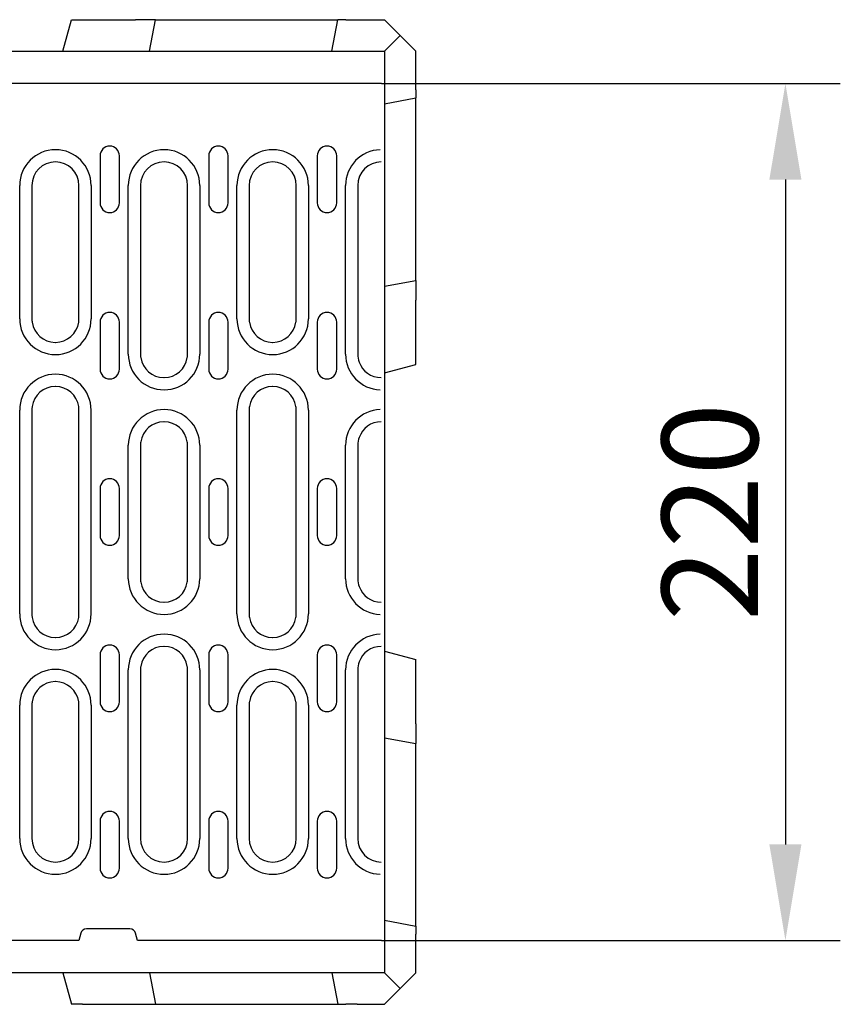
# Model space of a CAD drawing. Extents: x 89 to 1454, y 19 to 2074.
# Drawn here: x 657 to 866, y 956 to 1207 of the extents above; entities that cross this region are included whole.
import ezdxf

# ---------------------------------------------------------------- set-up
doc = ezdxf.new("R2010")
doc.units = 0
doc.header["$LTSCALE"] = 7
doc.header["$MEASUREMENT"] = 0
doc.layers.get('DEFPOINTS').update_dxf_attribs({"linetype": 'CONTINUOUS'})
for name, color, linetype in [('BEMASS', 3, 'CONTINUOUS'), ('DUENN-18', 94, 'CONTINUOUS'), ('SICHTBAR', 7, 'CONTINUOUS')]:
    doc.layers.add(name, color=color, linetype=linetype)
doc.styles.add('BEMSTIL', font='isocp3.shx', dxfattribs={"width": 0.8})
doc.dimstyles.new('BEMASS', dxfattribs={"dimtxt": 3.5, "dimasz": 3.5, "dimexe": 1.4, "dimexo": 0, "dimgap": 2, "dimtad": 1, "dimtxsty": 'BEMSTIL', "dimcen": 3, "dimclrd": 3, "dimclre": 3, "dimclrt": 3, "dimadec": 0, "dimazin": 0, "dimtfac": 0.875, "dimtmove": 2, "dimatfit": 3, "dimfxl": 0, "dimtolj": 1, "dimlwd": 25, "dimlwe": 25, "dimarcsym": 0})

# ---------------------------------------------------------------- blocks, each defined once
blk = doc.blocks.new('*D14')
at = {"layer": 'BEMASS', "color": 3}
for p, q in [((749.42, 1190.83), (866.37, 1190.83)), ((852.37, 1166.33), (852.37, 996.83)), ((749.42, 972.33), (866.37, 972.33))]:
    blk.add_line(p, q, dxfattribs=at)
for points in [[(848.28, 1166.33), (856.45, 1166.33), (852.37, 1190.83)], [(848.28, 996.83), (856.45, 996.83), (852.37, 972.33)]]:
    blk.add_solid(points, dxfattribs=at)
at = {"layer": 'DEFPOINTS', "color": 0}
for p in [(749.42, 1190.83), (749.42, 972.33), (852.37, 972.33)]:
    blk.add_point(p, dxfattribs=at)
at = {"layer": 'BEMASS', "color": 4, "insert": (833.11, 1081.58), "char_height": 24.5, "attachment_point": 5, "rotation": 90, "style": 'BEMSTIL'}
blk.add_mtext('\\A1;220', dxfattribs=at)

msp = doc.modelspace()

# ---------------------------------------------------------------- linework, layer by layer
at = {"layer": 'DUENN-18'}
for p, q in [((677.62, 1172.38), (677.62, 1160.38)), ((682.56, 1160.38), (682.56, 1172.38)), ((705.32, 1172.38), (705.32, 1160.38)), ((710.26, 1160.38), (710.26, 1172.38)), ((733.02, 1172.38), (733.02, 1160.38)), ((737.96, 1160.38), (737.96, 1172.38)), ((657.13, 1130.83), (657.13, 1164.83)), ((660.24, 1164.83), (660.24, 1130.83)), ((672.24, 1130.83), (672.24, 1164.83)), ((675.35, 1164.83), (675.35, 1130.83)), ((684.83, 1121.83), (684.83, 1164.83)), ((687.94, 1164.83), (687.94, 1121.83)), ((699.94, 1121.83), (699.94, 1164.83)), ((703.05, 1164.83), (703.05, 1121.83)), ((712.53, 1130.83), (712.53, 1164.83)), ((715.64, 1164.83), (715.64, 1130.83)), ((727.64, 1130.83), (727.64, 1164.83)), ((730.75, 1164.83), (730.75, 1130.83)), ((740.23, 1121.83), (740.23, 1164.83)), ((743.34, 1164.83), (743.34, 1121.83)), ((677.62, 1129.98), (677.62, 1117.98)), ((682.56, 1117.98), (682.56, 1129.98)), ((705.32, 1129.98), (705.32, 1117.98)), ((710.26, 1117.98), (710.26, 1129.98)), ((733.02, 1129.98), (733.02, 1117.98)), ((737.96, 1117.98), (737.96, 1129.98)), ((657.13, 1055.58), (657.13, 1107.58)), ((660.24, 1107.58), (660.24, 1055.58)), ((672.24, 1055.58), (672.24, 1107.58)), ((675.35, 1055.58), (675.35, 1107.58)), ((712.53, 1055.58), (712.53, 1107.58)), ((715.64, 1107.58), (715.64, 1055.58)), ((727.64, 1055.58), (727.64, 1107.58)), ((730.75, 1107.58), (730.75, 1055.58)), ((684.83, 1064.58), (684.83, 1098.58)), ((687.94, 1098.58), (687.94, 1064.58)), ((699.94, 1064.58), (699.94, 1098.58)), ((703.05, 1098.58), (703.05, 1064.58)), ((740.23, 1064.58), (740.23, 1098.58)), ((743.34, 1098.58), (743.34, 1064.58)), ((677.62, 1087.58), (677.62, 1075.58)), ((682.56, 1075.58), (682.56, 1087.58)), ((705.32, 1087.58), (705.32, 1075.58)), ((710.26, 1075.58), (710.26, 1087.58)), ((733.02, 1087.58), (733.02, 1075.58)), ((737.96, 1075.58), (737.96, 1087.58)), ((677.62, 1045.18), (677.62, 1033.18)), ((682.56, 1033.18), (682.56, 1045.18)), ((705.32, 1045.18), (705.32, 1033.18)), ((710.26, 1033.18), (710.26, 1045.18)), ((733.02, 1045.18), (733.02, 1033.18)), ((737.96, 1033.18), (737.96, 1045.18)), ((684.83, 998.33), (684.83, 1041.33)), ((687.94, 1041.33), (687.94, 998.33)), ((699.94, 998.33), (699.94, 1041.33)), ((703.05, 1041.33), (703.05, 998.33)), ((740.23, 998.33), (740.23, 1041.33)), ((743.34, 1041.33), (743.34, 998.33)), ((657.13, 998.33), (657.13, 1032.33)), ((660.24, 1032.33), (660.24, 998.33)), ((672.24, 998.33), (672.24, 1032.33)), ((675.35, 1032.33), (675.35, 998.33)), ((712.53, 998.33), (712.53, 1032.33)), ((715.64, 1032.33), (715.64, 998.33)), ((727.64, 998.33), (727.64, 1032.33)), ((730.75, 1032.33), (730.75, 998.33)), ((677.62, 1002.78), (677.62, 990.78)), ((682.56, 990.78), (682.56, 1002.78)), ((705.32, 1002.78), (705.32, 990.78)), ((710.26, 990.78), (710.26, 1002.78)), ((733.02, 1002.78), (733.02, 990.78)), ((737.96, 990.78), (737.96, 1002.78))]:
    msp.add_line(p, q, dxfattribs=at)
for centre, radius, start, end in [((680.09, 1172.38), 2.47, 0, 180), ((707.79, 1172.38), 2.47, 0, 180), ((735.49, 1172.38), 2.47, 0, 180), ((666.24, 1164.83), 9.11, 0, 180), ((693.94, 1164.83), 9.11, 0, 180), ((721.64, 1164.83), 9.11, 0, 180), ((749.34, 1164.83), 9.11, 91.9631, 180), ((666.24, 1164.83), 6, 0, 180), ((693.94, 1164.83), 6, 0, 180), ((721.64, 1164.83), 6, 0, 180), ((749.34, 1164.83), 6, 90.4775, 180), ((680.09, 1160.38), 2.47, 180, 0), ((707.79, 1160.38), 2.47, 180, 0), ((735.49, 1160.38), 2.47, 180, 0), ((680.09, 1129.98), 2.47, 0, 180), ((707.79, 1129.98), 2.47, 0, 180), ((735.49, 1129.98), 2.47, 0, 180), ((666.24, 1130.83), 9.11, 180, 0), ((666.24, 1130.83), 6, 180, 188.4793), ((666.24, 1130.83), 6, 188.4793, 269.4198), ((666.24, 1130.83), 6, 270.5802, 351.5207), ((666.24, 1130.83), 6, 351.5207, 0), ((721.64, 1130.83), 9.11, 180, 0), ((721.64, 1130.83), 6, 180, 188.4793), ((721.64, 1130.83), 6, 188.4793, 269.4198), ((721.64, 1130.83), 6, 270.5802, 351.5207), ((721.64, 1130.83), 6, 351.5207, 0), ((666.24, 1130.83), 6, 269.4198, 270.5802), ((693.94, 1121.83), 9.11, 180, 0), ((693.94, 1121.83), 6, 180, 188.4793), ((693.94, 1121.83), 6, 188.4793, 269.4198), ((693.94, 1121.83), 6, 270.5802, 351.5207), ((693.94, 1121.83), 6, 351.5207, 0), ((749.34, 1121.83), 9.11, 180, 268.0369), ((749.34, 1121.83), 6, 180, 199.7195), ((749.34, 1121.83), 6, 199.7195, 269.222), ((680.09, 1117.98), 2.47, 180, 0), ((707.79, 1117.98), 2.47, 180, 0), ((735.49, 1117.98), 2.47, 180, 0), ((666.24, 1107.58), 9.11, 0, 180), ((693.94, 1121.83), 6, 269.4198, 270.5802), ((721.64, 1107.58), 9.11, 0, 180), ((666.24, 1107.58), 6, 90.5802, 171.5207), ((666.24, 1107.58), 6, 8.4793, 89.4198), ((721.64, 1107.58), 6, 90.5802, 171.5207), ((721.64, 1107.58), 6, 8.4793, 89.4198), ((666.24, 1107.58), 6, 171.5207, 180), ((666.24, 1107.58), 6, 0, 8.4793), ((693.94, 1098.58), 9.11, 0, 180), ((721.64, 1107.58), 6, 171.5207, 180), ((721.64, 1107.58), 6, 0, 8.4793), ((749.34, 1098.58), 9.11, 91.9631, 180), ((693.94, 1098.58), 6, 90.5802, 171.5207), ((693.94, 1098.58), 6, 89.4198, 90.5802), ((693.94, 1098.58), 6, 8.4793, 89.4198), ((749.34, 1098.58), 6, 90.778, 160.2805), ((693.94, 1098.58), 6, 171.5207, 180), ((693.94, 1098.58), 6, 0, 8.4793), ((749.34, 1098.58), 6, 160.2805, 180), ((680.09, 1087.58), 2.47, 0, 180), ((707.79, 1087.58), 2.47, 0, 180), ((735.49, 1087.58), 2.47, 0, 180), ((680.09, 1075.58), 2.47, 180, 0), ((707.79, 1075.58), 2.47, 180, 0), ((735.49, 1075.58), 2.47, 180, 0), ((693.94, 1064.58), 9.11, 180, 0), ((693.94, 1064.58), 6, 180, 188.4793), ((693.94, 1064.58), 6, 351.5207, 0), ((749.34, 1064.58), 9.11, 180, 268.0369), ((749.34, 1064.58), 6, 180, 199.7195), ((693.94, 1064.58), 6, 188.4793, 269.4198), ((693.94, 1064.58), 6, 270.5802, 351.5207), ((749.34, 1064.58), 6, 199.7195, 269.222), ((693.94, 1064.58), 6, 269.4198, 270.5802), ((666.24, 1055.58), 9.11, 180, 0), ((666.24, 1055.58), 6, 180, 188.4793), ((666.24, 1055.58), 6, 188.4793, 269.4198), ((666.24, 1055.58), 6, 270.5802, 351.5207), ((666.24, 1055.58), 6, 351.5207, 0), ((721.64, 1055.58), 9.11, 180, 0), ((721.64, 1055.58), 6, 180, 188.4793), ((721.64, 1055.58), 6, 188.4793, 269.4198), ((721.64, 1055.58), 6, 270.5802, 351.5207), ((721.64, 1055.58), 6, 351.5207, 0), ((666.24, 1055.58), 6, 269.4198, 270.5802), ((693.94, 1041.33), 9.11, 0, 180), ((721.64, 1055.58), 6, 269.4198, 270.5802), ((749.34, 1041.33), 9.11, 91.9631, 180), ((680.09, 1045.18), 2.47, 0, 180), ((693.94, 1041.33), 6, 90.5802, 171.5207), ((693.94, 1041.33), 6, 89.4198, 90.5802), ((693.94, 1041.33), 6, 8.4793, 89.4198), ((707.79, 1045.18), 2.47, 0, 180), ((735.49, 1045.18), 2.47, 0, 180), ((749.34, 1041.33), 6, 90.778, 160.2805), ((693.94, 1041.33), 6, 171.5207, 180), ((693.94, 1041.33), 6, 0, 8.4793), ((749.34, 1041.33), 6, 160.2805, 180), ((666.24, 1032.33), 9.11, 0, 180), ((721.64, 1032.33), 9.11, 0, 180), ((666.24, 1032.33), 6, 90.5802, 171.5207), ((666.24, 1032.33), 6, 89.4198, 90.5802), ((666.24, 1032.33), 6, 8.4793, 89.4198), ((721.64, 1032.33), 6, 90.5802, 171.5207), ((721.64, 1032.33), 6, 89.4198, 90.5802), ((721.64, 1032.33), 6, 8.4793, 89.4198), ((666.24, 1032.33), 6, 171.5207, 180), ((666.24, 1032.33), 6, 0, 8.4793), ((680.09, 1033.18), 2.47, 180, 0), ((707.79, 1033.18), 2.47, 180, 0), ((721.64, 1032.33), 6, 171.5207, 180), ((721.64, 1032.33), 6, 0, 8.4793), ((735.49, 1033.18), 2.47, 180, 0), ((680.09, 1002.78), 2.47, 0, 180), ((707.79, 1002.78), 2.47, 0, 180), ((735.49, 1002.78), 2.47, 0, 180), ((666.24, 998.33), 9.11, 180, 0), ((666.24, 998.33), 6, 180, 0), ((693.94, 998.33), 9.11, 180, 0), ((693.94, 998.33), 6, 180, 0), ((721.64, 998.33), 9.11, 180, 0), ((721.64, 998.33), 6, 180, 0), ((749.34, 998.33), 9.11, 180, 268.0369), ((749.34, 998.33), 6, 180, 269.5225), ((680.09, 990.78), 2.47, 180, 0), ((707.79, 990.78), 2.47, 180, 0), ((735.49, 990.78), 2.47, 180, 0)]:
    msp.add_arc(centre, radius, start, end, dxfattribs=at)
at = {"layer": 'SICHTBAR'}
for p, q in [((668.17, 1199.08), (670.32, 1207.08)), ((670.32, 1207.08), (673.17, 1207.08)), ((673.17, 1207.08), (686.67, 1207.08)), ((691.73, 1207.08), (686.67, 1207.08)), ((690.21, 1199.08), (691.73, 1207.08)), ((691.73, 1207.08), (738.23, 1207.08)), ((736.71, 1199.08), (738.23, 1207.08)), ((740.32, 1207.08), (738.23, 1207.08)), ((740.32, 1207.08), (743.17, 1207.08)), ((743.17, 1207.08), (750.17, 1207.08)), ((750.17, 1207.08), (754.17, 1203.08)), ((754.17, 1203.08), (750.17, 1199.08)), ((758.17, 1199.08), (754.17, 1203.08)), ((250.17, 1199.08), (750.17, 1199.08)), ((750.17, 1199.08), (750.17, 1169.08)), ((758.17, 1192.08), (758.17, 1199.08)), ((749.42, 1190.83), (651.87, 1190.83)), ((758.17, 1189.22), (758.17, 1192.08)), ((758.17, 1189.22), (758.17, 1187.13)), ((750.17, 1185.61), (758.17, 1187.13)), ((758.17, 1140.63), (758.17, 1187.13)), ((750.17, 1169.08), (750.17, 1121.66)), ((750.17, 1139.11), (758.17, 1140.63)), ((758.17, 1140.63), (758.17, 1135.58)), ((758.17, 1122.08), (758.17, 1135.58)), ((758.17, 1119.22), (758.17, 1122.08)), ((750.17, 1121.66), (750.17, 1041.5)), ((750.17, 1117.08), (758.17, 1119.22)), ((750.17, 1046.08), (758.17, 1043.94)), ((758.17, 1041.08), (758.17, 1043.94)), ((750.17, 1041.5), (750.17, 994.08)), ((758.17, 1027.58), (758.17, 1041.08)), ((758.17, 1027.58), (758.17, 1022.53)), ((750.17, 1024.04), (758.17, 1022.53)), ((758.17, 976.03), (758.17, 1022.53)), ((750.17, 994.08), (750.17, 964.08)), ((750.17, 977.54), (758.17, 976.03)), ((672.68, 974.22), (672.17, 972.33)), ((685.22, 975.33), (674.13, 975.33)), ((687.17, 972.33), (686.67, 974.22)), ((758.17, 976.03), (758.17, 973.94)), ((758.17, 971.08), (758.17, 973.94)), ((672.17, 972.33), (652.74, 972.33)), ((749.42, 972.33), (687.17, 972.33)), ((758.17, 964.08), (758.17, 971.08)), ((750.17, 964.08), (250.17, 964.08)), ((668.17, 964.08), (670.32, 956.08)), ((690.21, 964.08), (691.73, 956.08)), ((736.71, 964.08), (738.23, 956.08)), ((754.17, 960.08), (750.17, 964.08)), ((758.17, 964.08), (754.17, 960.08)), ((750.17, 956.08), (754.17, 960.08)), ((673.17, 956.08), (670.32, 956.08)), ((673.17, 956.08), (686.67, 956.08)), ((686.67, 956.08), (691.73, 956.08)), ((691.73, 956.08), (738.23, 956.08)), ((738.23, 956.08), (740.32, 956.08)), ((743.17, 956.08), (740.32, 956.08)), ((743.17, 956.08), (750.17, 956.08))]:
    msp.add_line(p, q, dxfattribs=at)
for centre, radius, start, end in [((721.64, 1130.83), 6, 269.4198, 270.5802), ((721.64, 1107.58), 6, 89.4198, 90.5802), ((674.13, 973.83), 1.5, 90, 165), ((685.22, 973.83), 1.5, 15, 90)]:
    msp.add_arc(centre, radius, start, end, dxfattribs=at)

# ---------------------------------------------------------------- dimensions: what is measured, and where the dimension line sits
at = {"layer": 'BEMASS'}
dim = msp.add_linear_dim(base=(852.37, 972.33), p1=(749.42, 1190.83), p2=(749.42, 972.33), angle=90, text='220', dimstyle='BEMASS', override={"dimscale": 7, "dimexe": 2, "dimgap": 1, "dimdec": 0, "dimclrt": 4, "dimtdec": 0, "dimtmove": 0, "dimatfit": 0, "dimlwd": 65535, "dimlwe": 65535}, dxfattribs=at)
dim.commit()
dim.dimension.update_dxf_attribs({"geometry": '*D14', "text_midpoint": (833.11, 1081.58)})

doc.saveas('drawing.dxf')
